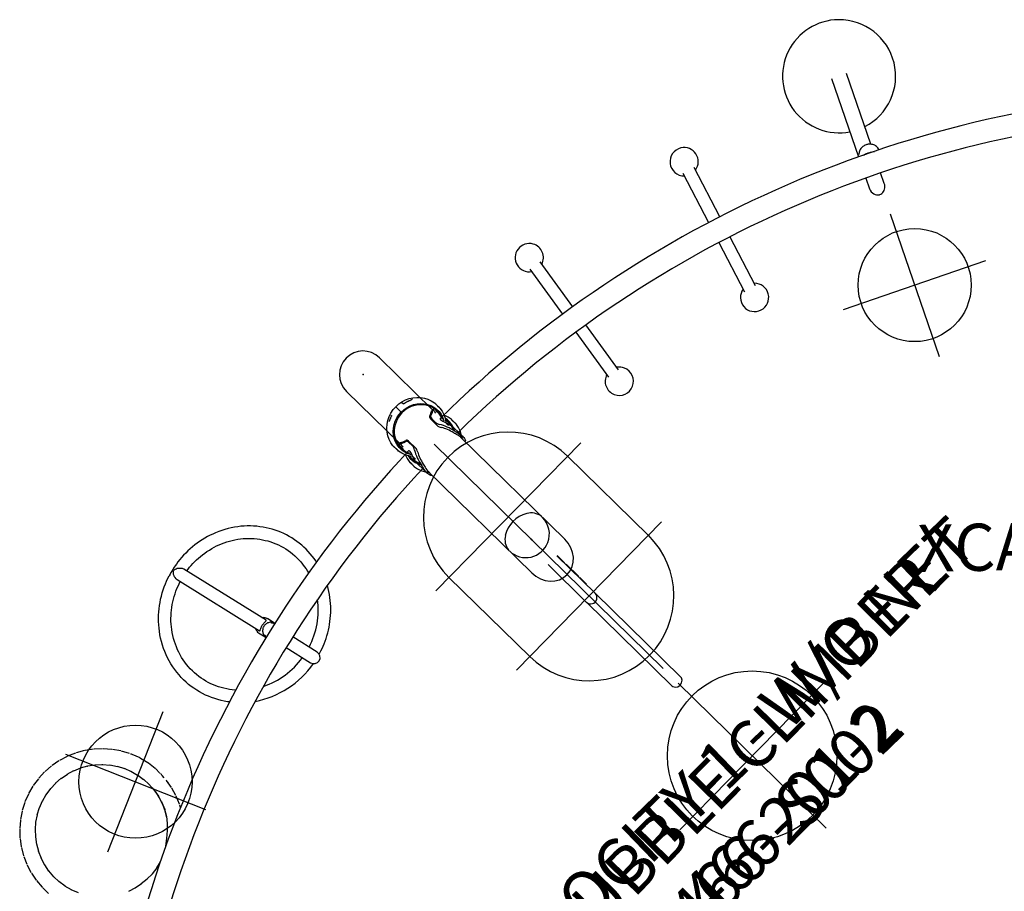
# Model space of a CAD drawing. Extents: x 4700 to 5087, y -5303 to -4830.
# Drawn here: x 4804 to 4909, y -4979 to -4887 of the extents above; entities that cross this region are included whole.
import ezdxf
from ezdxf.enums import TextEntityAlignment as Align

# ---------------------------------------------------------------- set-up
doc = ezdxf.new("R2010")
doc.units = 0
doc.header["$MEASUREMENT"] = 0
doc.linetypes.add('CENTER', pattern=[0.6, 0.375, -0.075, 0.075, -0.075])
doc.layers.get('0').update_dxf_attribs({"color": 5, "linetype": 'CONTINUOUS'})
doc.layers.add('Ft', color=1, linetype='CONTINUOUS', plot=False)
doc.layers.add('Node', color=7, linetype='CONTINUOUS', plot=False)
for name, color, linetype in [('PARTNO', 7, 'CONTINUOUS'), ('PHASE-1', 6, 'CONTINUOUS'), ('TXT', 7, 'CENTER')]:
    doc.layers.add(name, color=color, linetype=linetype)
doc.styles.add('ROMANS', font='ROMANS.SHX', dxfattribs={"height": 5})
doc.styles.add('SIMPLEX', font='simplex.shx')

# ---------------------------------------------------------------- blocks, each defined once
blk = doc.blocks.new('PARTNO')
at = {"layer": 'TXT', "style": 'ROMANS'}
blk.add_attdef('PARTNO', text='', height=5, dxfattribs=at).set_placement((0, 0), align=Align.CENTER)
blk = doc.blocks.new('27466S002')
for p, q in [((86.98, 122.71), (89.84, 114.4)), ((91.14, 115.75), (88.56, 123.25)), ((75.11, 108.04), (72.39, 113.27)), ((71.21, 112.66), (73.93, 107.42)), ((90.62, 112.15), (91.01, 111.02)), ((92.58, 111.57), (92.19, 112.7)), ((78.92, 100.7), (76.2, 105.93)), ((75.03, 105.32), (77.74, 100.09)), ((54.96, 102.47), (58.44, 97.71)), ((59.51, 98.49), (56.04, 103.25)), ((64.38, 91.81), (60.91, 96.57)), ((59.84, 95.79), (63.31, 91.03)), ((44.64, 87.56), (39, 93.08)), ((41.14, 83.99), (35.5, 89.51)), ((44.53, 87.44), (44.54, 87.46)), ((44.69, 87.62), (44.54, 87.46)), ((45.27, 87.26), (45.15, 87.38)), ((45.68, 86.86), (45.56, 86.98)), ((44.44, 86.57), (45.09, 85.92)), ((44.56, 86.59), (44.9, 86.25)), ((47.46, 85.1), (46.87, 85.68)), ((58.66, 73.84), (47.6, 84.67)), ((47.87, 84.69), (47.75, 84.81)), ((41.24, 84.09), (41.09, 83.94)), ((41.24, 84.09), (41.26, 84.1)), ((42.46, 83.76), (42.11, 84.1)), ((42.79, 83.57), (42.13, 84.21)), ((48.07, 84.2), (48.1, 84.23)), ((41.33, 83.48), (41.45, 83.36)), ((41.75, 83.08), (41.86, 82.97)), ((43.05, 81.82), (43.66, 81.23)), ((43.96, 80.94), (44.08, 80.82)), ((55.16, 70.26), (44.09, 81.1)), ((44.54, 80.6), (44.57, 80.63)), ((26.96, 65.23), (18.23, 70.66)), ((17.53, 69.54), (26.26, 64.1)), ((27.8, 64.96), (27.11, 65.4)), ((27.58, 64.99), (27.55, 64.94)), ((27.7, 64.91), (27.58, 64.99)), ((26.17, 63.89), (26.87, 63.46)), ((26.78, 63.7), (26.75, 63.65)), ((26.75, 63.65), (26.87, 63.57)), ((32.38, 61.85), (29.79, 63.46)), ((29.09, 62.34), (31.68, 60.73)), ((7.68, 51.4), (6.81, 51.17)), ((8.64, 51.55), (7.75, 51.42)), ((9.61, 51.6), (8.71, 51.56)), ((10.58, 51.53), (9.68, 51.59)), ((11.54, 51.36), (10.65, 51.52)), ((12.47, 51.08), (11.61, 51.34)), ((4.98, 50.32), (4.24, 49.82)), ((5.84, 50.78), (5.04, 50.36)), ((6.74, 51.14), (5.9, 50.81)), ((12.67, 51.01), (12.57, 51.04)), ((12.74, 50.99), (12.67, 51.01)), ((13.58, 50.62), (12.76, 50.98)), ((13.64, 50.58), (13.56, 50.62)), ((14.42, 50.11), (13.65, 50.58)), ((3.45, 49.14), (2.83, 48.47)), ((4.18, 49.77), (3.5, 49.18)), ((5.84, 48.9), (6.57, 49.28)), ((6.54, 49.27), (7.3, 49.57)), ((7.27, 49.56), (8.06, 49.78)), ((8.02, 49.77), (8.83, 49.89)), ((8.8, 49.89), (9.62, 49.93)), ((9.54, 49.93), (9.55, 49.93)), ((9.59, 49.93), (10.41, 49.87)), ((10.37, 49.88), (11.18, 49.73)), ((11.15, 49.74), (11.93, 49.5)), ((11.9, 49.52), (12.65, 49.19)), ((12.62, 49.21), (13.33, 48.8)), ((14.48, 50.06), (14.41, 50.11)), ((15.19, 49.5), (14.48, 50.06)), ((15.25, 49.46), (15.21, 49.49)), ((15.66, 49.05), (15.25, 49.46)), ((2.79, 48.42), (2.25, 47.7)), ((4.61, 47.94), (5.23, 48.47)), ((5.2, 48.45), (5.88, 48.91)), ((13.3, 48.82), (13.96, 48.34)), ((13.94, 48.36), (14.55, 47.81)), ((15.76, 48.95), (15.71, 49)), ((15.9, 48.82), (15.78, 48.93)), ((15.94, 48.77), (15.93, 48.78)), ((16.15, 48.52), (15.94, 48.77)), ((16.4, 48.22), (16.37, 48.26)), ((16.93, 47.48), (16.4, 48.22)), ((16.51, 48.07), (16.5, 48.09)), ((2.22, 47.64), (1.76, 46.86)), ((3.61, 46.72), (4.1, 47.38)), ((4.08, 47.36), (4.63, 47.96)), ((14.51, 47.84), (14.52, 47.83)), ((14.51, 47.84), (14.57, 47.79)), ((14.52, 47.83), (15.07, 47.21)), ((14.87, 47.44), (15.17, 47.08)), ((15.02, 47.28), (15.05, 47.24)), ((15.05, 47.24), (15.53, 46.56)), ((16.6, 47.95), (16.56, 48.01)), ((16.96, 47.42), (16.96, 47.43)), ((17.4, 46.62), (16.96, 47.42)), ((1.73, 46.79), (1.37, 45.97)), ((2.91, 45.32), (3.24, 46.07)), ((3.22, 46.04), (3.63, 46.75)), ((15.21, 47.01), (15.62, 46.39)), ((15.48, 46.67), (15.51, 46.59)), ((15.51, 46.59), (15.91, 45.87)), ((15.6, 46.42), (15.97, 45.69)), ((15.87, 46), (15.89, 45.91)), ((17.77, 45.72), (17.43, 46.56)), ((1.06, 44.97), (0.89, 44.09)), ((1.34, 45.9), (1.08, 45.04)), ((2.68, 44.57), (2.92, 45.35)), ((15.9, 45.91), (16.2, 45.15)), ((15.96, 45.72), (16.24, 44.95)), ((16.17, 45.28), (16.19, 45.21)), ((16.19, 45.19), (16.39, 44.42)), ((16.23, 44.99), (16.41, 44.28)), ((17.88, 45.34), (17.8, 45.64)), ((0.88, 44.02), (0.81, 43.12)), ((2.53, 43.8), (2.69, 44.6)), ((16.39, 44.46), (16.48, 43.67)), ((0.81, 43.05), (0.84, 42.15)), ((2.48, 43.01), (2.54, 43.83)), ((2.51, 42.22), (2.48, 43.05)), ((16.48, 42.92), (16.4, 42.09)), ((16.48, 43.71), (16.48, 42.89)), ((0.85, 42.08), (0.98, 41.18)), ((2.62, 41.45), (2.51, 42.26)), ((16.4, 42.1), (16.27, 41.25)), ((0.99, 41.11), (1.22, 40.24)), ((2.83, 40.69), (2.62, 41.48)), ((16.27, 41.26), (16.22, 40.99)), ((1.24, 40.18), (1.57, 39.34)), ((3.12, 39.96), (2.82, 40.73)), ((3.48, 39.26), (3.1, 39.99)), ((1.6, 39.27), (2.01, 38.47)), ((3.92, 38.61), (3.47, 39.29)), ((15.36, 38.97), (14.87, 38.32)), ((15.73, 39.59), (15.34, 38.95)), ((2.05, 38.41), (2.55, 37.66)), ((4.43, 38.02), (3.9, 38.64)), ((5.01, 37.48), (4.41, 38.04)), ((14.35, 37.77), (13.72, 37.25)), ((14.89, 38.34), (14.32, 37.75)), ((2.59, 37.61), (3.18, 36.92)), ((3.23, 36.87), (3.88, 36.25)), ((5.64, 37.01), (4.98, 37.51)), ((6.32, 36.62), (5.61, 37.03)), ((7.04, 36.3), (6.29, 36.64)), ((13.1, 36.83), (12.37, 36.46)), ((13.75, 37.27), (13.07, 36.82))]:
    blk.add_line(p, q)
at = {"flags": 128}
for points in [[(92, 115.14), (92, 115.15), (91.95, 115.25), (91.89, 115.34), (91.81, 115.43), (91.74, 115.5), (91.65, 115.56), (91.56, 115.62), (91.47, 115.66), (91.37, 115.7), (91.27, 115.72), (91.16, 115.74), (91.06, 115.75), (90.96, 115.74), (90.87, 115.73), (90.8, 115.72), (90.73, 115.7), (90.65, 115.68), (90.54, 115.64), (90.5, 115.62), (90.43, 115.58), (90.36, 115.53), (90.29, 115.48), (90.22, 115.41), (90.15, 115.34), (90.09, 115.27), (90.03, 115.18), (89.99, 115.1), (89.95, 115), (89.92, 114.91), (89.9, 114.8), (89.89, 114.7), (89.89, 114.63)], [(90.38, 114.58), (90.44, 114.62), (90.59, 114.7), (90.68, 114.74), (90.79, 114.78), (90.86, 114.81), (90.94, 114.84), (91.04, 114.87), (91.13, 114.9), (91.26, 114.94), (91.39, 114.97), (91.54, 114.98)], [(91.01, 111.02), (91.01, 111.01), (91.08, 110.85), (91.19, 110.7), (91.31, 110.57), (91.46, 110.47), (91.6, 110.4), (91.76, 110.36), (91.9, 110.36), (92.05, 110.38), (92.1, 110.4)], [(92.1, 110.4), (92.22, 110.45), (92.33, 110.52), (92.42, 110.61), (92.5, 110.71), (92.56, 110.83), (92.61, 110.96), (92.64, 111.1), (92.64, 111.25), (92.62, 111.42), (92.58, 111.57)], [(44.33, 86.92), (44.31, 86.85), (44.31, 86.77), (44.36, 86.67), (44.44, 86.57)], [(44.45, 86.94), (44.43, 86.87), (44.43, 86.8), (44.47, 86.69), (44.56, 86.59)], [(45.15, 87.38), (45.06, 87.46), (44.98, 87.53), (44.9, 87.58), (44.83, 87.61), (44.77, 87.63), (44.72, 87.63), (44.69, 87.62), (44.68, 87.6)], [(45.08, 87.38), (45.05, 87.41), (45.07, 87.42), (45.12, 87.39), (45.16, 87.36), (45.21, 87.33), (45.25, 87.28), (45.3, 87.23), (45.41, 87.12), (45.41, 87.11)], [(45.56, 86.98), (45.53, 87.01), (45.42, 87.11), (45.3, 87.2), (45.24, 87.25), (45.18, 87.29), (45.14, 87.32), (45.1, 87.36), (45.08, 87.38)], [(45.46, 86.65), (45.46, 86.65), (45.44, 86.61), (45.44, 86.56), (45.47, 86.51), (45.54, 86.46), (45.62, 86.41), (45.72, 86.36), (45.85, 86.3), (46, 86.23), (46.17, 86.15), (46.36, 86.05), (46.54, 85.94), (46.72, 85.81), (46.86, 85.69), (46.88, 85.67)], [(47.83, 84.44), (47.73, 84.55), (47.64, 84.64), (47.53, 84.72), (47.42, 84.8), (47.3, 84.87), (47.18, 84.94), (47.06, 85.01), (46.97, 85.06), (46.88, 85.11)], [(47.03, 85.27), (47.13, 85.21), (47.24, 85.14), (47.36, 85.07), (47.49, 84.99), (47.61, 84.9), (47.73, 84.81), (47.87, 84.69), (47.95, 84.61), (48.01, 84.52), (48.06, 84.44), (48.1, 84.37), (48.11, 84.31), (48.11, 84.26), (48.1, 84.23), (48.1, 84.23)], [(47.26, 85.22), (47.23, 85.25), (47.25, 85.26), (47.3, 85.23), (47.34, 85.2), (47.39, 85.16), (47.44, 85.12), (47.49, 85.07), (47.59, 84.96), (47.59, 84.95)], [(47.75, 84.81), (47.71, 84.84), (47.6, 84.94), (47.48, 85.04), (47.42, 85.08), (47.37, 85.13), (47.32, 85.16), (47.28, 85.19), (47.26, 85.22)], [(41.11, 83.95), (41.09, 83.93), (41.08, 83.9), (41.09, 83.84), (41.11, 83.77), (41.16, 83.69), (41.22, 83.6), (41.33, 83.48)], [(42.11, 84.1), (42.05, 84.15), (41.98, 84.19), (41.91, 84.21), (41.84, 84.22), (41.76, 84.2)], [(42.13, 84.21), (42.07, 84.26), (42, 84.3), (41.93, 84.33), (41.86, 84.34), (41.78, 84.31)], [(47.66, 84.62), (47.71, 84.56)], [(41.61, 83.23), (41.59, 83.24), (41.53, 83.29), (41.48, 83.34), (41.42, 83.39), (41.35, 83.48), (41.3, 83.55), (41.29, 83.57), (41.29, 83.58), (41.3, 83.58), (41.32, 83.57), (41.34, 83.56), (41.4, 83.49), (41.48, 83.39), (41.57, 83.27), (41.62, 83.21), (41.68, 83.15), (41.73, 83.1), (41.75, 83.08)], [(43.08, 81.8), (43.02, 81.85), (42.91, 81.98), (42.81, 82.12), (42.72, 82.26), (42.63, 82.42), (42.54, 82.59), (42.46, 82.76), (42.38, 82.92), (42.32, 83.03), (42.26, 83.12), (42.21, 83.18), (42.15, 83.21), (42.11, 83.21), (42.08, 83.19)], [(44.54, 80.6), (44.54, 80.59), (44.5, 80.58), (44.45, 80.59), (44.38, 80.61), (44.3, 80.65), (44.2, 80.72), (44.08, 80.82), (43.99, 80.92), (43.9, 81.02), (43.82, 81.13), (43.74, 81.24), (43.67, 81.36), (43.6, 81.48), (43.54, 81.56), (43.49, 81.64)], [(43.64, 81.8), (43.7, 81.7), (43.77, 81.59), (43.84, 81.47), (43.92, 81.34), (44, 81.22), (44.1, 81.09), (44.22, 80.97), (44.3, 80.89), (44.33, 80.87)], [(43.82, 81.09), (43.8, 81.11), (43.74, 81.16), (43.68, 81.21), (43.63, 81.26), (43.56, 81.34), (43.51, 81.41), (43.5, 81.43), (43.5, 81.45), (43.51, 81.45), (43.53, 81.44), (43.54, 81.42), (43.6, 81.36), (43.68, 81.26), (43.78, 81.14), (43.83, 81.08), (43.89, 81.02), (43.94, 80.96), (43.96, 80.94)], [(32.32, 71.41), (32.24, 71.53), (32.06, 71.79), (31.86, 72.04), (31.65, 72.29), (31.44, 72.53), (31.21, 72.76), (30.98, 72.98), (30.74, 73.2), (30.49, 73.4), (30.23, 73.6), (29.97, 73.78), (29.69, 73.96), (29.41, 74.13), (29.13, 74.28), (28.83, 74.42), (28.54, 74.56), (28.23, 74.68), (27.92, 74.79), (27.61, 74.89), (27.29, 74.98), (26.97, 75.05), (26.64, 75.11), (26.31, 75.16), (25.98, 75.2), (25.64, 75.23), (25.31, 75.24), (24.97, 75.24), (24.63, 75.22), (24.29, 75.2), (23.95, 75.16), (23.61, 75.1), (23.27, 75.04), (22.93, 74.96), (22.59, 74.87), (22.26, 74.76), (21.93, 74.64), (21.6, 74.51), (21.31, 74.38), (21.02, 74.25), (20.73, 74.1), (20.45, 73.94), (20.18, 73.77), (19.91, 73.6), (19.65, 73.41), (19.39, 73.22), (19.14, 73.01), (18.9, 72.8), (18.66, 72.59), (18.43, 72.36), (18.21, 72.13), (18, 71.9), (17.8, 71.66), (17.61, 71.42), (17.44, 71.19), (17.32, 71.02), (17.21, 70.85), (17.05, 70.61)], [(18.55, 70.46), (18.56, 70.48), (18.7, 70.66), (18.85, 70.85), (19.02, 71.05), (19.2, 71.24), (19.38, 71.44), (19.58, 71.63), (19.79, 71.82), (20, 72), (20.22, 72.18), (20.45, 72.36), (20.69, 72.52), (20.94, 72.68), (21.19, 72.83), (21.44, 72.97), (21.7, 73.11), (21.97, 73.23), (22.24, 73.34), (22.52, 73.45), (22.8, 73.54), (23.08, 73.63), (23.37, 73.7), (23.65, 73.76), (23.95, 73.82), (24.24, 73.86), (24.53, 73.89), (24.83, 73.91), (25.12, 73.91), (25.42, 73.91), (25.71, 73.89), (26, 73.86), (26.3, 73.82), (26.59, 73.77), (26.88, 73.71), (27.16, 73.64), (27.45, 73.55), (27.72, 73.45), (28, 73.34), (28.27, 73.22), (28.54, 73.09), (28.8, 72.95), (29.05, 72.8), (29.3, 72.63), (29.54, 72.46), (29.78, 72.27), (30.01, 72.07), (30.23, 71.87), (30.44, 71.65), (30.64, 71.43), (30.84, 71.19), (31.02, 70.95), (31.2, 70.7), (31.37, 70.44), (31.48, 70.25)], [(17.53, 69.53), (17.48, 69.57), (17.42, 69.62), (17.31, 69.75), (17.25, 69.85), (17.2, 69.96), (17.15, 70.1), (17.13, 70.25), (17.13, 70.38), (17.15, 70.48), (17.17, 70.54), (17.22, 70.59), (17.3, 70.65), (17.41, 70.7), (17.53, 70.74), (17.68, 70.77), (17.85, 70.77), (17.95, 70.76), (18.04, 70.74), (18.12, 70.71), (18.2, 70.68), (18.23, 70.66)], [(23.07, 56.57), (22.87, 56.59), (22.52, 56.65), (22.18, 56.73), (21.84, 56.82), (21.51, 56.92), (21.18, 57.03), (20.85, 57.16), (20.53, 57.3), (20.22, 57.46), (19.91, 57.63), (19.61, 57.81), (19.31, 58.01), (19.02, 58.21), (18.74, 58.43), (18.47, 58.67), (18.21, 58.91), (17.96, 59.16), (17.72, 59.43), (17.49, 59.71), (17.27, 59.99), (17.06, 60.29), (16.87, 60.6), (16.69, 60.91), (16.51, 61.23), (16.36, 61.57), (16.21, 61.9), (16.08, 62.25), (15.96, 62.6), (15.86, 62.96), (15.77, 63.32), (15.7, 63.69), (15.64, 64.06), (15.6, 64.4), (15.57, 64.74), (15.55, 65.09), (15.55, 65.43), (15.55, 65.77), (15.57, 66.11), (15.61, 66.45), (15.65, 66.79), (15.71, 67.13), (15.77, 67.47), (15.85, 67.8), (15.94, 68.13), (16.04, 68.45), (16.16, 68.78), (16.28, 69.09), (16.41, 69.39), (16.54, 69.69), (16.68, 69.94), (16.68, 69.96)], [(23.76, 57.83), (23.65, 57.83), (23.36, 57.86), (23.07, 57.9), (22.78, 57.95), (22.49, 58.02), (22.2, 58.09), (21.92, 58.18), (21.64, 58.27), (21.37, 58.38), (21.09, 58.5), (20.83, 58.63), (20.57, 58.78), (20.31, 58.93), (20.06, 59.1), (19.82, 59.27), (19.59, 59.46), (19.36, 59.65), (19.14, 59.86), (18.92, 60.07), (18.72, 60.3), (18.53, 60.53), (18.34, 60.78), (18.16, 61.03), (18, 61.29), (17.84, 61.55), (17.7, 61.83), (17.56, 62.11), (17.44, 62.4), (17.33, 62.69), (17.23, 62.99), (17.14, 63.3), (17.06, 63.61), (17, 63.93), (16.95, 64.25), (16.91, 64.54), (16.89, 64.83), (16.87, 65.13), (16.87, 65.42), (16.88, 65.72), (16.89, 66.01), (16.92, 66.31), (16.96, 66.6), (17.01, 66.89), (17.07, 67.18), (17.13, 67.47), (17.21, 67.76), (17.3, 68.04), (17.4, 68.32), (17.5, 68.59), (17.62, 68.86), (17.74, 69.11), (17.85, 69.33), (17.85, 69.33)], [(32.6, 61.62), (32.68, 61.76), (32.79, 61.98), (32.91, 62.22), (33.02, 62.47), (33.13, 62.74), (33.23, 63.01), (33.33, 63.29), (33.42, 63.58), (33.5, 63.88), (33.58, 64.18), (33.64, 64.48), (33.7, 64.79), (33.74, 65.1), (33.78, 65.42), (33.8, 65.74), (33.82, 66.06), (33.82, 66.37), (33.82, 66.7), (33.8, 67.02), (33.77, 67.34), (33.73, 67.65), (33.68, 67.97), (33.62, 68.29), (33.55, 68.6), (33.47, 68.91), (33.46, 68.94)], [(26.26, 64.1), (26.27, 64.1), (26.29, 64.09), (26.31, 64.11), (26.32, 64.14), (26.34, 64.2), (26.37, 64.27), (26.4, 64.36), (26.44, 64.46), (26.47, 64.54), (26.52, 64.63), (26.56, 64.7), (26.61, 64.78), (26.67, 64.86), (26.73, 64.93), (26.78, 64.99)], [(27.65, 65), (27.59, 65.01), (27.49, 65.02), (27.4, 65.02), (27.3, 65), (27.21, 64.97), (27.12, 64.94), (27.04, 64.89), (26.96, 64.84), (26.89, 64.79), (26.84, 64.73), (26.8, 64.69), (26.75, 64.63), (26.73, 64.59), (26.68, 64.5), (26.66, 64.46), (26.63, 64.39), (26.61, 64.32), (26.6, 64.24), (26.59, 64.15), (26.59, 64.07), (26.6, 63.98), (26.61, 63.89), (26.64, 63.8), (26.68, 63.72), (26.73, 63.64), (26.75, 63.61)], [(26.78, 64.99), (26.85, 65.05), (26.91, 65.11), (26.95, 65.15), (26.98, 65.19), (26.98, 65.21), (26.97, 65.22), (26.96, 65.23)], [(27.64, 64.95), (27.65, 64.95), (27.7, 64.95), (27.74, 64.94), (27.78, 64.92), (27.8, 64.92), (27.8, 64.91), (27.81, 64.91), (27.8, 64.9), (27.78, 64.9), (27.75, 64.91), (27.71, 64.91), (27.67, 64.91), (27.62, 64.92), (27.58, 64.92), (27.56, 64.93), (27.55, 64.93)], [(27.55, 64.93), (27.55, 64.94), (27.55, 64.94)], [(26.78, 63.7), (26.78, 63.7), (26.79, 63.7), (26.8, 63.69), (26.81, 63.67), (26.83, 63.64), (26.85, 63.6), (26.88, 63.56), (26.9, 63.52), (26.92, 63.5), (26.92, 63.48), (26.92, 63.48), (26.91, 63.48)]]:
    blk.add_lwpolyline(points, dxfattribs=at)
for centre, radius, start, end in [((87.78, 122.95), 6, 90.5521, 281.0145), ((87.78, 122.95), 6, 296.9929, 90.5672), ((130.5, 0), 121.41, 92.3046, 134.4651), ((130.5, 0), 119.03, 92.4691, 134.3005), ((71.33, 113.88), 1.5, 102.9863, 271.2187), ((71.33, 113.88), 1.5, 323.6702, 103.0517), ((54.89, 103.7), 1.5, 73.7721, 279.8458), ((54.9, 103.7), 1.5, 332.27, 73.8681), ((78.81, 99.48), 1.5, 143.6777, 91.1709), ((37.25, 91.3), 2.5, 45.6056, 225.6056), ((64.45, 90.59), 1.5, 249.0785, 69.0785), ((64.46, 90.65), 1.44, 68.5486, 100.5563), ((64.45, 90.59), 1.5, 152.2664, 249.1334), ((45.58, 87.01), 1.02, 227.6767, 259.2902), ((45.79, 86.69), 1.04, 227.8287, 258.8702), ((41.71, 83.05), 1.04, 12.1489, 43.3065), ((130.5, 0), 121.41, 136.7461, 178.8595), ((42.02, 82.85), 1.06, 12.5644, 43.159), ((130.5, 0), 119.03, 136.9107, 178.6949), ((44.45, 81.32), 0.413, 227.6051, 235.8024), ((55.37, 73.56), 3.09, 103.6417, 167.5694), ((55.09, 74.78), 1.84, 53.7481, 104.1232), ((54.53, 74.38), 2.5, 338.7714, 44.52), ((54.15, 73.81), 1.84, 167.0879, 217.463), ((54.53, 74.38), 2.5, 226.6911, 338.7714), ((24.86, 65.76), 9.19, 148.1699, 152.8437), ((24, 66.35), 8.5, 332.2486, 7.4033), ((26.68, 64.76), 0.762, 76.744, 102.1295), ((26.69, 64.73), 0.787, 58.1294, 77.8283), ((27.39, 64.3), 0.786, 53.5723, 78.1138), ((27.49, 64.23), 0.787, 59.0275, 77.8272), ((26.54, 64.56), 0.743, 193.9027, 216.9128), ((26.59, 64.56), 0.787, 218.5801, 238.0768), ((27.28, 64.13), 0.786, 217.9305, 242.6437), ((27.39, 64.06), 0.787, 218.5812, 237.1785), ((27.15, 63.79), 0.383, 206.6302, 232.3781), ((32.03, 61.29), 0.663, 238.1011, 58.1011), ((23.96, 66.25), 9.8, 280.8196, 324.9915), ((23.96, 66.25), 8.48, 288.7105, 323.9859)]:
    blk.add_arc(centre, radius, start, end)
for centre, major_axis, ratio, start_param, end_param in [((43.2, 86.55), (1.25, 1.26), 0.38345, 5.353203, 5.801572), ((43.2, 86.55), (1.39, 1.4), 0.38345, 5.341436, 5.853166), ((47.05, 82.73), (3.06, -3.03), 0.457531, 2.000816, 2.512546), ((47.05, 82.73), (2.75, -2.73), 0.457531, 2.052409, 2.500778), ((42.13, 85.45), (1.37, 1.42), 0.38345, 3.571612, 4.083342), ((42.13, 85.45), (1.23, 1.27), 0.38345, 3.623206, 4.071575), ((46.02, 81.68), (3.09, -2.99), 0.457531, 3.770639, 4.28237), ((46.02, 81.68), (2.78, -2.69), 0.457531, 3.782407, 4.230776), ((56.91, 72.05), (2.02, -1.98), 0.882948, 0, 1.570796), ((56.91, 72.05), (2.02, -1.98), 0.882948, 4.712389, 6.283185), ((12.43, 50.21), (0.287, 0.784), 0.871941, 0.065019, 0.161769), ((12.43, 50.21), (0.287, 0.784), 0.871941, 6.222912, 6.246794), ((13.22, 49.86), (0.389, 0.739), 0.869623, 6.227677, 6.238826), ((7.04, 50.36), (-0.263, 0.792), 0.868421, 3.046328, 3.093139), ((7.89, 50.59), (-0.173, 0.817), 0.86839, 3.047527, 3.092357), ((9.63, 50.76), (0.013, 0.835), 0.868265, 3.04158, 3.093619), ((15.86, 47.55), (0.675, 0.492), 0.867225, 6.240395, 6.359871), ((16.34, 46.81), (0.724, 0.415), 0.868232, 3.001462, 3.094186), ((16.66, 46.23), (0.754, 0.358), 0.86747, 3.079309, 3.090459), ((16.74, 46.02), (0.765, 0.334), 0.868926, 2.944952, 3.093658), ((16.99, 45.42), (0.792, 0.263), 0.869623, 3.062202, 3.086084), ((17.04, 45.2), (0.798, 0.247), 0.869251, 2.951124, 3.092827)]:
    blk.add_ellipse(centre, major_axis=major_axis, ratio=ratio, start_param=start_param, end_param=end_param)
at = {"layer": 'Ft'}
for p, q in [((93.2, 108.36), (98.4, 93.23)), ((88.24, 98.19), (103.37, 103.39)), ((44.81, 83.9), (69.1, 60.11)), ((44.97, 68.34), (60.36, 84.06)), ((58.96, 82.63), (67.54, 74.24)), ((53.55, 59.95), (68.94, 75.67)), ((46.37, 69.77), (54.95, 61.38)), ((10.16, 40.66), (16.05, 55.54)), ((5.67, 51.04), (20.54, 45.16))]:
    blk.add_line(p, q, dxfattribs=at)
for centre in [(95.8, 100.79), (13.1, 48.1)]:
    blk.add_circle(centre, 6, dxfattribs=at)
for centre, start, end in [((52.67, 76.2), 45.6056, 225.6056), ((61.24, 67.81), 225.6056, 45.6056)]:
    blk.add_arc(centre, 9, start, end, dxfattribs=at)
at = {"layer": 'Node'}
for p in [(37.25, 91.3), (55.09, 73.83)]:
    blk.add_point(p, dxfattribs=at)
at = {"layer": 'PARTNO'}
ref = blk.add_blockref('PARTNO', (84.48, 43.26), dxfattribs=dict(at, rotation=44.00267401035904))
ref.add_attrib('PARTNO', '466-S002', dxfattribs={"height": 5, "rotation": 44.0027, "style": 'SIMPLEX'}).set_placement((84.48, 43.26), align=Align.CENTER)
at = {"layer": 'TXT', "style": 'SIMPLEX'}
blk.add_text('VELOCITY 1 - W/O NET', height=5, rotation=44.0027, dxfattribs=at).set_placement((76.33, 50.07), align=Align.MIDDLE)
blk = doc.blocks.new('274662012')
at = {"linetype": 'ByBlock'}
for p, q in [((-17.54, 3.17), (-17.54, 3.17)), ((-17.53, 3.17), (-17.54, 3.17)), ((-17.51, 3.18), (-17.51, 3.18)), ((-17.5, 3.18), (-17.51, 3.18)), ((-16.81, 3.18), (-16.82, 3.18)), ((-16.81, 3.18), (-16.81, 3.18)), ((-16.78, 3.17), (-16.78, 3.17)), ((-15.12, 3.17), (-15.12, 3.17)), ((-14.39, 3.18), (-14.4, 3.18)), ((-14.36, 3.17), (-14.36, 3.17)), ((-16.88, 2.52), (-17.09, 2.5)), ((-16.72, 2.5), (-16.91, 2.51)), ((-15.21, 2.5), (-15.03, 2.51)), ((-15.06, 2.52), (-14.85, 2.5)), ((-19.74, 1.21), (-19.76, 1.17)), ((-19.54, 1.81), (-19.54, 1.81)), ((-19.89, 0.75), (-20.07, 0.75)), ((-19.88, 0.76), (-19.89, 0.75)), ((4.14, 0.7), (3.03, 0.7)), ((8.71, 0.66), (3.04, 0.66)), ((4, 0.7), (4, 0.66)), ((4.14, 0.7), (4.14, 0.66)), ((4.37, 0.7), (4.37, 0.66)), ((6.24, 0.7), (4.37, 0.7)), ((5.37, 0.7), (5.37, 0.66)), ((6.24, 0.7), (6.24, 0.66)), ((6.39, 0.7), (6.39, 0.66)), ((7.39, 0.7), (6.39, 0.7)), ((7.39, 0.7), (7.39, 0.66)), ((21.42, 0.66), (8.73, 0.66)), ((-19.32, 0), (-20.24, 0)), ((-19.98, -1), (-19.95, -1)), ((-19.89, -1), (-19.95, -1)), ((-19.94, -1), (-19.94, -1)), ((-19.89, -1), (-19.89, -1.01)), ((-19.88, -1.03), (-19.87, -1.04)), ((-19.85, -1.11), (-19.87, -1.04)), ((-19.87, -1.04), (-19.87, -1.04)), ((8.71, -0.66), (3.04, -0.66)), ((21.42, -0.66), (8.73, -0.66)), ((-19.8, -1.24), (-19.8, -1.25)), ((-19.67, -1.64), (-19.67, -1.64)), ((-17.09, -2.5), (-16.88, -2.52)), ((-16.91, -2.51), (-16.72, -2.5)), ((-15.03, -2.51), (-15.21, -2.5)), ((-14.85, -2.5), (-15.06, -2.52)), ((-17.54, -3.18), (-17.53, -3.18)), ((-17.54, -3.18), (-17.54, -3.18)), ((-17.51, -3.18), (-17.5, -3.18)), ((-17.51, -3.18), (-17.51, -3.18)), ((-16.82, -3.18), (-16.81, -3.18)), ((-16.81, -3.18), (-16.81, -3.18)), ((-16.78, -3.18), (-16.78, -3.18)), ((-15.12, -3.18), (-15.12, -3.18)), ((-14.4, -3.18), (-14.39, -3.18))]:
    blk.add_line(p, q, dxfattribs=at)
for points in [[(-20.24, 0), (-20.22, 0.42), (-20.14, 0.83), (-20.01, 1.23), (-19.83, 1.6), (-19.6, 1.95), (-19.34, 2.26), (-19.04, 2.54), (-18.71, 2.77), (-18.35, 2.95), (-17.98, 3.08), (-17.59, 3.17), (-17.54, 3.17)], [(-17.51, 3.18), (-17.52, 3.18), (-17.53, 3.17)], [(-16.81, 3.17), (-16.81, 3.17), (-16.81, 3.17), (-16.82, 3.16), (-16.82, 3.16), (-16.83, 3.16), (-16.84, 3.16), (-16.85, 3.16), (-16.86, 3.16), (-16.88, 3.16), (-16.89, 3.16), (-16.91, 3.16), (-16.93, 3.15), (-16.95, 3.15), (-16.97, 3.15), (-17, 3.15), (-17.02, 3.15), (-17.05, 3.15), (-17.07, 3.15), (-17.1, 3.15), (-17.13, 3.15), (-17.16, 3.16), (-17.18, 3.16), (-17.21, 3.16), (-17.24, 3.16), (-17.27, 3.16), (-17.3, 3.16), (-17.33, 3.17), (-17.36, 3.17), (-17.39, 3.17), (-17.41, 3.17), (-17.44, 3.17), (-17.46, 3.17), (-17.48, 3.18), (-17.5, 3.18)], [(-16.82, 3.18), (-16.84, 3.18), (-16.86, 3.17), (-16.88, 3.17), (-16.91, 3.17), (-16.93, 3.17), (-16.96, 3.17), (-16.99, 3.17), (-17.02, 3.16), (-17.05, 3.16), (-17.08, 3.16), (-17.11, 3.16), (-17.14, 3.16), (-17.16, 3.16)], [(-16.78, 3.17), (-16.79, 3.17), (-16.8, 3.18), (-16.81, 3.18)], [(-16.78, 3.17), (-16.4, 3.1), (-16.02, 2.97), (-15.65, 2.79), (-15.31, 2.56), (-15.24, 2.5)], [(-15.12, 3.17), (-15.48, 3.1), (-15.86, 2.98), (-15.94, 2.93)], [(-15.08, 3.18), (-15.09, 3.18), (-15.1, 3.18), (-15.11, 3.17), (-15.12, 3.17)], [(-14.4, 3.18), (-14.42, 3.18), (-14.44, 3.17), (-14.47, 3.17), (-14.5, 3.17), (-14.53, 3.17), (-14.57, 3.17), (-14.6, 3.16), (-14.64, 3.16), (-14.68, 3.16), (-14.71, 3.16), (-14.75, 3.16), (-14.79, 3.15), (-14.82, 3.15), (-14.85, 3.15), (-14.89, 3.15), (-14.92, 3.15), (-14.94, 3.15), (-14.97, 3.15), (-14.99, 3.15), (-15.01, 3.16), (-15.03, 3.16), (-15.05, 3.16), (-15.06, 3.16), (-15.07, 3.16), (-15.08, 3.16), (-15.09, 3.16), (-15.09, 3.16), (-15.09, 3.16)], [(-14.74, 3.16), (-14.77, 3.16), (-14.8, 3.16), (-14.84, 3.16), (-14.88, 3.16), (-14.91, 3.17), (-14.95, 3.17), (-14.98, 3.17), (-15.01, 3.17), (-15.04, 3.17), (-15.06, 3.18), (-15.08, 3.18)], [(-14.36, 3.17), (-14.37, 3.17), (-14.38, 3.18), (-14.39, 3.18)], [(-12.84, 2.5), (-12.88, 2.53), (-13.21, 2.76), (-13.56, 2.95), (-13.93, 3.08), (-14.31, 3.17), (-14.36, 3.17)], [(-19.42, 0), (-19.4, 0.39), (-19.32, 0.77), (-19.2, 1.13), (-19.04, 1.48), (-18.83, 1.8), (-18.58, 2.08), (-18.3, 2.33), (-18, 2.53), (-17.67, 2.68)], [(-16.78, 2.73), (-16.92, 2.73), (-17.19, 2.7), (-17.46, 2.63), (-17.72, 2.54), (-17.97, 2.42), (-18.2, 2.26), (-18.42, 2.08), (-18.62, 1.88), (-18.8, 1.65), (-18.95, 1.41), (-19.08, 1.15), (-19.18, 0.87), (-19.26, 0.59), (-19.3, 0.29), (-19.32, 0)], [(-17.67, 2.68), (-17.32, 2.79), (-16.96, 2.84), (-16.6, 2.84), (-16.24, 2.79), (-15.9, 2.68), (-15.57, 2.53), (-15.52, 2.5)], [(-15.76, 2.5), (-15.84, 2.54), (-16.1, 2.63), (-16.37, 2.7), (-16.64, 2.73), (-16.78, 2.73)], [(-14.31, 2.68), (-14.65, 2.79), (-15, 2.84), (-15.35, 2.84), (-15.66, 2.79)], [(-15.52, 2.7), (-15.31, 2.73), (-15.17, 2.73)], [(-15.17, 2.73), (-15.04, 2.73), (-14.78, 2.7), (-14.51, 2.63), (-14.26, 2.54), (-14.18, 2.5)], [(-13.95, 2.5), (-13.99, 2.53), (-14.31, 2.68)], [(-19.87, 0.78), (-19.84, 0.92), (-19.8, 1.05), (-19.76, 1.17)], [(-19.54, 1.81), (-19.54, 1.81), (-19.55, 1.79), (-19.55, 1.77), (-19.55, 1.75), (-19.56, 1.73), (-19.56, 1.7), (-19.57, 1.67), (-19.58, 1.64), (-19.59, 1.61), (-19.61, 1.57), (-19.62, 1.53), (-19.63, 1.49), (-19.65, 1.45), (-19.67, 1.41), (-19.68, 1.36), (-19.7, 1.32), (-19.72, 1.27), (-19.74, 1.21)], [(-19.89, 0.75), (-19.89, 0.75), (-19.89, 0.75)], [(-19.87, 0.78), (-19.88, 0.77), (-19.88, 0.76)], [(21.99, 0), (21.94, 0.28), (21.78, 0.51), (21.55, 0.64), (21.42, 0.66)], [(-17.54, -3.18), (-17.92, -3.1), (-18.3, -2.97), (-18.67, -2.79), (-19.01, -2.56), (-19.32, -2.29), (-19.59, -1.97), (-19.82, -1.62), (-20, -1.24), (-20.14, -0.84), (-20.22, -0.42), (-20.24, 0)], [(-19.95, -1), (-19.95, -1), (-19.94, -1)], [(-19.94, -1), (-19.93, -1), (-19.93, -1), (-19.92, -1)], [(-19.9, -1), (-19.9, -1), (-19.89, -1)], [(-19.89, -1.01), (-19.88, -1.02), (-19.88, -1.03)], [(-17.32, -2.79), (-17.67, -2.68), (-18, -2.53), (-18.3, -2.33), (-18.58, -2.08), (-18.83, -1.8), (-19.04, -1.48), (-19.2, -1.14), (-19.32, -0.77), (-19.4, -0.39), (-19.42, 0)], [(-19.32, 0), (-19.3, -0.3), (-19.26, -0.59), (-19.18, -0.87), (-19.08, -1.15), (-18.95, -1.41), (-18.8, -1.66), (-18.62, -1.88), (-18.42, -2.09), (-18.2, -2.26), (-17.97, -2.42), (-17.72, -2.54), (-17.46, -2.64), (-17.19, -2.7), (-16.92, -2.73), (-16.78, -2.74)], [(21.42, -0.66), (21.55, -0.64), (21.78, -0.51), (21.94, -0.29), (21.99, 0)], [(-19.8, -1.24), (-19.83, -1.17), (-19.85, -1.11)], [(-19.8, -1.25), (-19.78, -1.29), (-19.77, -1.32), (-19.76, -1.35), (-19.75, -1.38), (-19.74, -1.41), (-19.73, -1.44), (-19.72, -1.46), (-19.71, -1.49), (-19.7, -1.51), (-19.69, -1.54), (-19.69, -1.56), (-19.68, -1.58), (-19.68, -1.6), (-19.67, -1.61), (-19.67, -1.63)], [(-19.67, -1.63), (-19.67, -1.64), (-19.67, -1.64)], [(-15.52, -2.5), (-15.57, -2.53), (-15.9, -2.68), (-16.24, -2.79), (-16.6, -2.84), (-16.96, -2.84), (-17.32, -2.79)], [(-15.24, -2.5), (-15.28, -2.54), (-15.61, -2.77), (-15.97, -2.95), (-16.34, -3.09), (-16.73, -3.17), (-16.78, -3.18)], [(-16.78, -2.74), (-16.64, -2.73), (-16.37, -2.7), (-16.1, -2.64), (-15.84, -2.54), (-15.76, -2.5)], [(-15.94, -2.94), (-15.92, -2.95), (-15.55, -3.08), (-15.17, -3.17), (-15.12, -3.18)], [(-15.66, -2.79), (-15.35, -2.84), (-15, -2.84), (-14.65, -2.79)], [(-15.17, -2.74), (-15.31, -2.73), (-15.52, -2.71)], [(-14.18, -2.5), (-14.26, -2.54), (-14.51, -2.64), (-14.78, -2.7), (-15.04, -2.73), (-15.17, -2.74)], [(-14.65, -2.79), (-14.31, -2.68), (-13.99, -2.53), (-13.95, -2.5)], [(-14.36, -3.18), (-14, -3.1), (-13.62, -2.98), (-13.26, -2.8), (-12.92, -2.57), (-12.85, -2.5)], [(-17.53, -3.18), (-17.52, -3.18), (-17.51, -3.18)], [(-17.5, -3.18), (-17.48, -3.18), (-17.46, -3.18), (-17.44, -3.17), (-17.41, -3.17), (-17.39, -3.17), (-17.36, -3.17), (-17.33, -3.17), (-17.3, -3.17), (-17.27, -3.16), (-17.24, -3.16), (-17.22, -3.16), (-17.19, -3.16), (-17.16, -3.16), (-17.13, -3.16), (-17.1, -3.16), (-17.07, -3.15), (-17.05, -3.15), (-17.02, -3.15), (-17, -3.15), (-16.97, -3.15), (-16.95, -3.16), (-16.93, -3.16), (-16.91, -3.16), (-16.89, -3.16), (-16.88, -3.16), (-16.86, -3.16), (-16.85, -3.16), (-16.84, -3.16), (-16.83, -3.16), (-16.82, -3.17), (-16.82, -3.17), (-16.81, -3.17), (-16.81, -3.17)], [(-17.16, -3.16), (-17.13, -3.16), (-17.1, -3.16), (-17.08, -3.16), (-17.05, -3.16), (-17.02, -3.17), (-16.99, -3.17), (-16.96, -3.17), (-16.93, -3.17), (-16.91, -3.17), (-16.88, -3.17), (-16.86, -3.18), (-16.84, -3.18), (-16.82, -3.18)], [(-16.81, -3.18), (-16.8, -3.18), (-16.79, -3.18), (-16.78, -3.18)], [(-15.12, -3.18), (-15.11, -3.18), (-15.1, -3.18), (-15.09, -3.18), (-15.08, -3.18)], [(-15.09, -3.17), (-15.09, -3.17), (-15.09, -3.17), (-15.08, -3.16), (-15.08, -3.16), (-15.07, -3.16), (-15.06, -3.16), (-15.04, -3.16), (-15.03, -3.16), (-15.01, -3.16), (-14.99, -3.16), (-14.97, -3.16), (-14.95, -3.15), (-14.92, -3.15), (-14.89, -3.15), (-14.87, -3.15), (-14.83, -3.15), (-14.8, -3.16), (-14.77, -3.16), (-14.74, -3.16), (-14.7, -3.16), (-14.67, -3.16), (-14.63, -3.16), (-14.6, -3.17), (-14.56, -3.17), (-14.53, -3.17), (-14.5, -3.17), (-14.47, -3.18), (-14.44, -3.18), (-14.42, -3.18), (-14.4, -3.18)], [(-15.08, -3.18), (-15.06, -3.18), (-15.04, -3.18), (-15.01, -3.18), (-14.98, -3.17), (-14.95, -3.17), (-14.92, -3.17), (-14.88, -3.17), (-14.85, -3.16), (-14.81, -3.16), (-14.78, -3.16), (-14.74, -3.16), (-14.74, -3.16)], [(-14.39, -3.18), (-14.38, -3.18), (-14.37, -3.18), (-14.36, -3.18)]]:
    blk.add_lwpolyline(points, dxfattribs=at)
blk.add_arc((8.73, 0), 0.656, 270, 90, dxfattribs=at)
at = {"layer": 'Ft'}
for p, q in [((32.7, 11), (32.7, -11)), ((21.7, 0), (43.7, 0))]:
    blk.add_line(p, q, dxfattribs=at)
blk.add_circle((32.7, 0), 9, dxfattribs=at)
at = {"layer": 'Node'}
blk.add_point((0, 0), dxfattribs=at)
at = {"layer": 'PARTNO'}
ref = blk.add_blockref('PARTNO', (42.2, -2.44), dxfattribs=dict(at, rotation=90))
ref.add_attrib('PARTNO', '466-201-2', dxfattribs={"height": 5, "rotation": 90, "style": 'SIMPLEX'}).set_placement((42.2, -2.44), align=Align.CENTER)
at = {"layer": 'TXT', "style": 'SIMPLEX'}
blk.add_text('BUBBLE CLIMBER', height=5, rotation=90, dxfattribs=at).set_placement((32.51, -1.07), align=Align.MIDDLE)
blk = doc.blocks.new('274662011')
at = {"linetype": 'ByBlock'}
for p, q in [((-17.54, 3.17), (-17.54, 3.17)), ((-17.53, 3.17), (-17.54, 3.17)), ((-17.51, 3.18), (-17.51, 3.18)), ((-17.5, 3.18), (-17.51, 3.18)), ((-16.81, 3.18), (-16.82, 3.18)), ((-16.81, 3.18), (-16.81, 3.18)), ((-16.78, 3.17), (-16.78, 3.17)), ((-15.12, 3.17), (-15.12, 3.17)), ((-14.39, 3.18), (-14.4, 3.18)), ((-14.36, 3.17), (-14.36, 3.17)), ((-19.74, 1.21), (-19.76, 1.17)), ((-19.54, 1.81), (-19.54, 1.81)), ((-19.89, 0.75), (-20.07, 0.75)), ((-19.88, 0.76), (-19.89, 0.75)), ((4.82, 0.67), (1.63, 0.67)), ((9.4, 0.63), (1.64, 0.63)), ((4.69, 0.67), (4.69, 0.63)), ((4.82, 0.67), (4.82, 0.63)), ((5.06, 0.67), (5.06, 0.63)), ((6.93, 0.67), (5.06, 0.67)), ((6.06, 0.67), (6.06, 0.63)), ((6.93, 0.67), (6.93, 0.63)), ((7.08, 0.67), (7.08, 0.63)), ((8.08, 0.67), (7.08, 0.67)), ((8.08, 0.67), (8.08, 0.63)), ((22.11, 0.63), (9.42, 0.63)), ((-19.32, 0), (-20.24, 0)), ((-19.98, -1), (-19.95, -1)), ((-19.89, -1), (-19.95, -1)), ((-19.94, -1), (-19.94, -1)), ((-19.89, -1), (-19.89, -1.01)), ((-19.88, -1.03), (-19.87, -1.04)), ((-19.85, -1.11), (-19.87, -1.04)), ((-19.87, -1.04), (-19.87, -1.04)), ((9.4, -0.68), (1.63, -0.68)), ((22.11, -0.68), (9.42, -0.68)), ((-19.8, -1.24), (-19.8, -1.25)), ((-19.67, -1.64), (-19.67, -1.64)), ((-17.54, -3.18), (-17.53, -3.18)), ((-17.54, -3.18), (-17.54, -3.18)), ((-17.51, -3.18), (-17.5, -3.18)), ((-17.51, -3.18), (-17.51, -3.18)), ((-16.82, -3.18), (-16.81, -3.18)), ((-16.81, -3.18), (-16.81, -3.18)), ((-16.78, -3.18), (-16.78, -3.18)), ((-15.12, -3.18), (-15.12, -3.18)), ((-14.4, -3.18), (-14.39, -3.18))]:
    blk.add_line(p, q, dxfattribs=at)
for points in [[(-20.24, 0), (-20.22, 0.42), (-20.14, 0.83), (-20.01, 1.23), (-19.83, 1.6), (-19.6, 1.95), (-19.34, 2.26), (-19.04, 2.54), (-18.71, 2.77), (-18.35, 2.95), (-17.98, 3.08), (-17.59, 3.17), (-17.54, 3.17)], [(-17.51, 3.18), (-17.52, 3.18), (-17.53, 3.17)], [(-16.81, 3.17), (-16.81, 3.17), (-16.81, 3.17), (-16.82, 3.16), (-16.82, 3.16), (-16.83, 3.16), (-16.84, 3.16), (-16.85, 3.16), (-16.86, 3.16), (-16.88, 3.16), (-16.89, 3.16), (-16.91, 3.16), (-16.93, 3.15), (-16.95, 3.15), (-16.97, 3.15), (-17, 3.15), (-17.02, 3.15), (-17.05, 3.15), (-17.07, 3.15), (-17.1, 3.15), (-17.13, 3.15), (-17.16, 3.16), (-17.18, 3.16), (-17.21, 3.16), (-17.24, 3.16), (-17.27, 3.16), (-17.3, 3.16), (-17.33, 3.17), (-17.36, 3.17), (-17.39, 3.17), (-17.41, 3.17), (-17.44, 3.17), (-17.46, 3.17), (-17.48, 3.18), (-17.5, 3.18)], [(-16.82, 3.18), (-16.84, 3.18), (-16.86, 3.17), (-16.88, 3.17), (-16.91, 3.17), (-16.93, 3.17), (-16.96, 3.17), (-16.99, 3.17), (-17.02, 3.16), (-17.05, 3.16), (-17.08, 3.16), (-17.11, 3.16), (-17.14, 3.16), (-17.16, 3.16)], [(-16.78, 3.17), (-16.79, 3.17), (-16.8, 3.18), (-16.81, 3.18)], [(-16.78, 3.17), (-16.4, 3.1), (-16.02, 2.97), (-15.65, 2.79), (-15.31, 2.56), (-15.24, 2.5)], [(-15.12, 3.17), (-15.48, 3.1), (-15.86, 2.98), (-15.94, 2.93)], [(-15.08, 3.18), (-15.09, 3.18), (-15.1, 3.18), (-15.11, 3.17), (-15.12, 3.17)], [(-14.4, 3.18), (-14.42, 3.18), (-14.44, 3.17), (-14.47, 3.17), (-14.5, 3.17), (-14.53, 3.17), (-14.57, 3.17), (-14.6, 3.16), (-14.64, 3.16), (-14.68, 3.16), (-14.71, 3.16), (-14.75, 3.16), (-14.79, 3.15), (-14.82, 3.15), (-14.85, 3.15), (-14.89, 3.15), (-14.92, 3.15), (-14.94, 3.15), (-14.97, 3.15), (-14.99, 3.15), (-15.01, 3.16), (-15.03, 3.16), (-15.05, 3.16), (-15.06, 3.16), (-15.07, 3.16), (-15.08, 3.16), (-15.09, 3.16), (-15.09, 3.16), (-15.09, 3.16)], [(-14.74, 3.16), (-14.77, 3.16), (-14.8, 3.16), (-14.84, 3.16), (-14.88, 3.16), (-14.91, 3.17), (-14.95, 3.17), (-14.98, 3.17), (-15.01, 3.17), (-15.04, 3.17), (-15.06, 3.18), (-15.08, 3.18)], [(-14.36, 3.17), (-14.37, 3.17), (-14.38, 3.18), (-14.39, 3.18)], [(-12.84, 2.5), (-12.88, 2.53), (-13.21, 2.76), (-13.56, 2.95), (-13.93, 3.08), (-14.31, 3.17), (-14.36, 3.17)], [(-19.42, 0), (-19.4, 0.39), (-19.32, 0.77), (-19.2, 1.13), (-19.04, 1.48), (-18.83, 1.8), (-18.58, 2.08), (-18.3, 2.33), (-18, 2.53), (-17.67, 2.68)], [(-16.78, 2.73), (-16.92, 2.73), (-17.19, 2.7), (-17.46, 2.63), (-17.72, 2.54), (-17.97, 2.42), (-18.2, 2.26), (-18.42, 2.08), (-18.62, 1.88), (-18.8, 1.65), (-18.95, 1.41), (-19.08, 1.15), (-19.18, 0.87), (-19.26, 0.59), (-19.3, 0.29), (-19.32, 0)], [(-17.67, 2.68), (-17.32, 2.79), (-16.96, 2.84), (-16.6, 2.84), (-16.24, 2.79), (-15.9, 2.68), (-15.57, 2.53), (-15.52, 2.5)], [(-15.76, 2.5), (-15.84, 2.54), (-16.1, 2.63), (-16.37, 2.7), (-16.64, 2.73), (-16.78, 2.73)], [(-14.31, 2.68), (-14.65, 2.79), (-15, 2.84), (-15.35, 2.84), (-15.66, 2.79)], [(-15.52, 2.7), (-15.31, 2.73), (-15.17, 2.73)], [(-15.17, 2.73), (-15.04, 2.73), (-14.78, 2.7), (-14.51, 2.63), (-14.26, 2.54), (-14.18, 2.5)], [(-13.95, 2.5), (-13.99, 2.53), (-14.31, 2.68)], [(-19.87, 0.78), (-19.84, 0.92), (-19.8, 1.05), (-19.76, 1.17)], [(-19.54, 1.81), (-19.54, 1.81), (-19.55, 1.79), (-19.55, 1.77), (-19.55, 1.75), (-19.56, 1.73), (-19.56, 1.7), (-19.57, 1.67), (-19.58, 1.64), (-19.59, 1.61), (-19.61, 1.57), (-19.62, 1.53), (-19.63, 1.49), (-19.65, 1.45), (-19.67, 1.41), (-19.68, 1.36), (-19.7, 1.32), (-19.72, 1.27), (-19.74, 1.21)], [(-19.89, 0.75), (-19.89, 0.75), (-19.89, 0.75)], [(-19.87, 0.78), (-19.88, 0.77), (-19.88, 0.76)], [(22.68, -0.03), (22.63, 0.26), (22.47, 0.49), (22.24, 0.61), (22.11, 0.63)], [(-17.54, -3.18), (-17.92, -3.1), (-18.3, -2.97), (-18.67, -2.79), (-19.01, -2.56), (-19.32, -2.29), (-19.59, -1.97), (-19.82, -1.62), (-20, -1.24), (-20.14, -0.84), (-20.22, -0.42), (-20.24, 0)], [(-19.95, -1), (-19.95, -1), (-19.94, -1)], [(-19.94, -1), (-19.93, -1), (-19.93, -1), (-19.92, -1)], [(-19.9, -1), (-19.9, -1), (-19.89, -1)], [(-19.89, -1.01), (-19.88, -1.02), (-19.88, -1.03)], [(-17.32, -2.79), (-17.67, -2.68), (-18, -2.53), (-18.3, -2.33), (-18.58, -2.08), (-18.83, -1.8), (-19.04, -1.48), (-19.2, -1.14), (-19.32, -0.77), (-19.4, -0.39), (-19.42, 0)], [(-19.32, 0), (-19.3, -0.3), (-19.26, -0.59), (-19.18, -0.87), (-19.08, -1.15), (-18.95, -1.41), (-18.8, -1.66), (-18.62, -1.88), (-18.42, -2.09), (-18.2, -2.26), (-17.97, -2.42), (-17.72, -2.54), (-17.46, -2.64), (-17.19, -2.7), (-16.92, -2.73), (-16.78, -2.74)], [(22.11, -0.68), (22.24, -0.67), (22.47, -0.54), (22.63, -0.31), (22.68, -0.03)], [(-19.8, -1.24), (-19.83, -1.17), (-19.85, -1.11)], [(-19.8, -1.25), (-19.78, -1.29), (-19.77, -1.32), (-19.76, -1.35), (-19.75, -1.38), (-19.74, -1.41), (-19.73, -1.44), (-19.72, -1.46), (-19.71, -1.49), (-19.7, -1.51), (-19.69, -1.54), (-19.69, -1.56), (-19.68, -1.58), (-19.68, -1.6), (-19.67, -1.61), (-19.67, -1.63)], [(-19.67, -1.63), (-19.67, -1.64), (-19.67, -1.64)], [(-15.52, -2.5), (-15.57, -2.53), (-15.9, -2.68), (-16.24, -2.79), (-16.6, -2.84), (-16.96, -2.84), (-17.32, -2.79)], [(-15.24, -2.5), (-15.28, -2.54), (-15.61, -2.77), (-15.97, -2.95), (-16.34, -3.09), (-16.73, -3.17), (-16.78, -3.18)], [(-16.78, -2.74), (-16.64, -2.73), (-16.37, -2.7), (-16.1, -2.64), (-15.84, -2.54), (-15.76, -2.5)], [(-15.94, -2.94), (-15.92, -2.95), (-15.55, -3.08), (-15.17, -3.17), (-15.12, -3.18)], [(-15.66, -2.79), (-15.35, -2.84), (-15, -2.84), (-14.65, -2.79)], [(-15.17, -2.74), (-15.31, -2.73), (-15.52, -2.71)], [(-14.18, -2.5), (-14.26, -2.54), (-14.51, -2.64), (-14.78, -2.7), (-15.04, -2.73), (-15.17, -2.74)], [(-14.65, -2.79), (-14.31, -2.68), (-13.99, -2.53), (-13.95, -2.5)], [(-14.36, -3.18), (-14, -3.1), (-13.62, -2.98), (-13.26, -2.8), (-12.92, -2.57), (-12.85, -2.5)], [(-17.53, -3.18), (-17.52, -3.18), (-17.51, -3.18)], [(-17.5, -3.18), (-17.48, -3.18), (-17.46, -3.18), (-17.44, -3.17), (-17.41, -3.17), (-17.39, -3.17), (-17.36, -3.17), (-17.33, -3.17), (-17.3, -3.17), (-17.27, -3.16), (-17.24, -3.16), (-17.22, -3.16), (-17.19, -3.16), (-17.16, -3.16), (-17.13, -3.16), (-17.1, -3.16), (-17.07, -3.15), (-17.05, -3.15), (-17.02, -3.15), (-17, -3.15), (-16.97, -3.15), (-16.95, -3.16), (-16.93, -3.16), (-16.91, -3.16), (-16.89, -3.16), (-16.88, -3.16), (-16.86, -3.16), (-16.85, -3.16), (-16.84, -3.16), (-16.83, -3.16), (-16.82, -3.17), (-16.82, -3.17), (-16.81, -3.17), (-16.81, -3.17)], [(-17.16, -3.16), (-17.13, -3.16), (-17.1, -3.16), (-17.08, -3.16), (-17.05, -3.16), (-17.02, -3.17), (-16.99, -3.17), (-16.96, -3.17), (-16.93, -3.17), (-16.91, -3.17), (-16.88, -3.17), (-16.86, -3.18), (-16.84, -3.18), (-16.82, -3.18)], [(-16.81, -3.18), (-16.8, -3.18), (-16.79, -3.18), (-16.78, -3.18)], [(-15.12, -3.18), (-15.11, -3.18), (-15.1, -3.18), (-15.09, -3.18), (-15.08, -3.18)], [(-15.09, -3.17), (-15.09, -3.17), (-15.09, -3.17), (-15.08, -3.16), (-15.08, -3.16), (-15.07, -3.16), (-15.06, -3.16), (-15.04, -3.16), (-15.03, -3.16), (-15.01, -3.16), (-14.99, -3.16), (-14.97, -3.16), (-14.95, -3.15), (-14.92, -3.15), (-14.89, -3.15), (-14.87, -3.15), (-14.83, -3.15), (-14.8, -3.16), (-14.77, -3.16), (-14.74, -3.16), (-14.7, -3.16), (-14.67, -3.16), (-14.63, -3.16), (-14.6, -3.17), (-14.56, -3.17), (-14.53, -3.17), (-14.5, -3.17), (-14.47, -3.18), (-14.44, -3.18), (-14.42, -3.18), (-14.4, -3.18)], [(-15.08, -3.18), (-15.06, -3.18), (-15.04, -3.18), (-15.01, -3.18), (-14.98, -3.17), (-14.95, -3.17), (-14.92, -3.17), (-14.88, -3.17), (-14.85, -3.16), (-14.81, -3.16), (-14.78, -3.16), (-14.74, -3.16), (-14.74, -3.16)], [(-14.39, -3.18), (-14.38, -3.18), (-14.37, -3.18), (-14.36, -3.18)]]:
    blk.add_lwpolyline(points, dxfattribs=at)
blk.add_arc((9.42, -0.03), 0.656, 270, 90, dxfattribs=at)
at = {"layer": 'Ft'}
for p, q in [((32.7, 11), (32.7, -11)), ((21.7, 0), (43.7, 0))]:
    blk.add_line(p, q, dxfattribs=at)
blk.add_circle((32.7, 0), 9, dxfattribs=at)
at = {"layer": 'Node'}
blk.add_point((0, 0), dxfattribs=at)
at = {"layer": 'PARTNO'}
ref = blk.add_blockref('PARTNO', (42.2, -2.44), dxfattribs=dict(at, rotation=90))
ref.add_attrib('PARTNO', '466-201-1', dxfattribs={"height": 5, "rotation": 90, "style": 'SIMPLEX'}).set_placement((42.2, -2.44), align=Align.CENTER)
at = {"layer": 'TXT', "style": 'SIMPLEX'}
blk.add_text('XCALATOR CLIMBER', height=5, rotation=90, dxfattribs=at).set_placement((32.51, -1.07), align=Align.MIDDLE)

msp = doc.modelspace()

# ---------------------------------------------------------------- block references
at = {"layer": 'PHASE-1'}
msp.add_blockref('27466S002', (4803.24, -5015.8), dxfattribs=at)
for name, p, rotation in [('274662011', (4931.6, -4910.43), 271.1640607169246), ('274662012', (4858.43, -4942.07), 315.6055840198839)]:
    msp.add_blockref(name, p, dxfattribs=dict(at, rotation=rotation))

doc.saveas('drawing.dxf')
